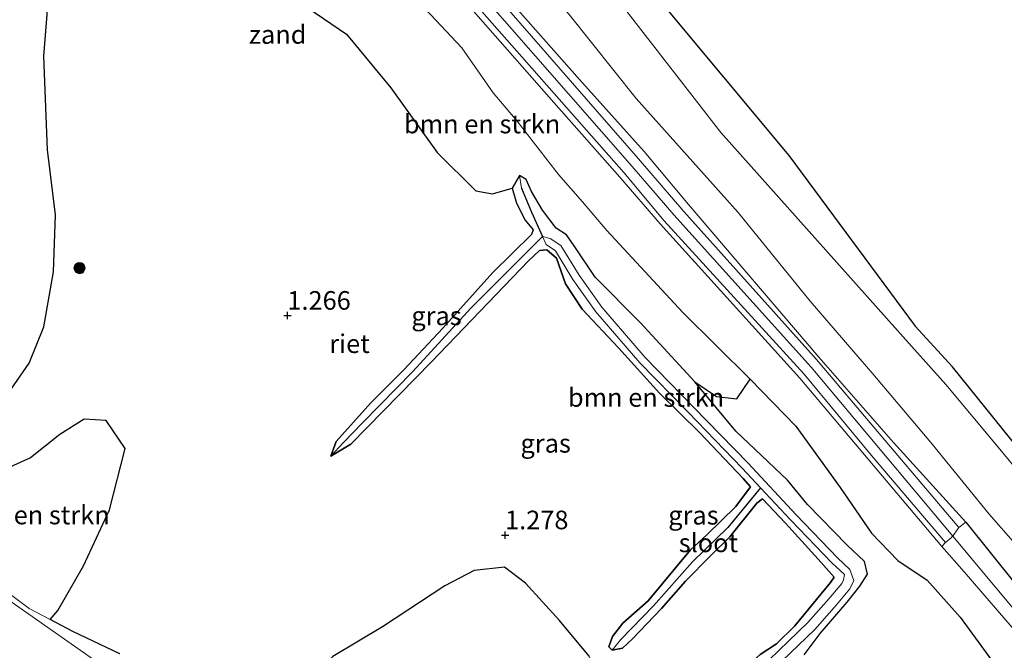
# Model space of a CAD drawing. Units: metres. Extents: x 99988 to 110002, y 431249 to 437502.
# Drawn here: x 100298 to 100431, y 434741 to 434826 of the extents above; entities that cross this region are included whole.
import ezdxf
from ezdxf.enums import TextEntityAlignment as Align

# ---------------------------------------------------------------- set-up
doc = ezdxf.new("R2010")
doc.units = ezdxf.units.M
doc.layers.get('0').update_dxf_attribs({"lineweight": 25})
for name, color, linetype, lineweight in [('B-ME-GR-BOMENSTRUIKEN-GV-B6', 93, 'Continuous', 18), ('B-ME-GR-BOOM-GV-B6', 93, 'Continuous', 18), ('B-ME-GR-BOOM-S-B1', 93, 'Continuous', 18), ('B-ME-GW-HOOGTEPUNT-S-B1', 10, 'Continuous', 25), ('B-ME-GW-INSTEEKWATERGANG-L-B1', 10, 'Continuous', 25), ('B-ME-GW-KRUINLIJN-L-B1', 93, 'Continuous', 18), ('B-ME-GW-TEENLIJN-L-B1', 93, 'Continuous', 18), ('B-ME-GW-WATERGANG-GREPPEL-L-B1', 10, 'Continuous', 25), ('B-ME-IE-GRASLAND-GV-B6', 93, 'Continuous', 18), ('B-ME-IE-GRONDWERKLIJN-GROND_NIETINGERICHT-GV-B6', 253, 'Continuous', 18), ('B-ME-IE-HULPGEOMETRIE-L-B1', 53, 'Continuous', 18), ('B-ME-IE-RIET-GV-B6', 10, 'Continuous', 25), ('B-ME-OG-WATER-GV-B6', 153, 'Continuous', 18), ('B-ME-VH-VERH_SOORT-HALF_VERHARDING-GV-B6', 8, 'IE-TERREINAFSCHEIDING-NATUURLIJK-HOUTWAL', 18)]:
    doc.layers.add(name, color=color, linetype=linetype, lineweight=lineweight)
doc.styles.add('NLCS-ISO', font='NLCS-ISO.TTF')
doc.linetypes.add('IE-TERREINAFSCHEIDING-NATUURLIJK-HOUTWAL', pattern='A,7,-1.5,[67,NLCS.SHX,S=0.75,R=45,X=0,Y=0],-1.5,7,-1.5,[70,NLCS.SHX,S=0.75,R=0,X=0,Y=0],-1.5', length=20)

# ---------------------------------------------------------------- blocks, each defined once
blk = doc.blocks.new('boom')
blk.add_hatch(color=256).paths.add_polyline_path([(-0.75, 0, 1), (0.75, 0, 1)])
blk.add_circle((0, 0), 0.75)
blk = doc.blocks.new('hoogtepunt')
for p, q in [((-0.5, 0), (0.5, 0)), ((0, 0.5), (0, -0.5))]:
    blk.add_line(p, q)

msp = doc.modelspace()

# ---------------------------------------------------------------- linework, layer by layer
at = {"layer": 'B-ME-GR-BOMENSTRUIKEN-GV-B6'}
for points in [[(100435.488, 434761.312, 1.261), (100429.788, 434768.196, 1.086), (100422.752, 434776.649, 1.045), (100417.353, 434782.627, 1.041), (100392.477, 434810.492, 1.404), (100372.854, 434835.765, 1.249), (100357.646, 434853.883, 1.177), (100345.219, 434867.62, 1.186), (100329.621, 434885.285, 1.114), (100313.107, 434903.381, 0.73), (100307.687, 434909.542, 0.73), (100301.511, 434917.001, 0.693), (100295.576, 434923.126, 0.669), (100288.502, 434930.02, 0.665), (100283.524, 434934.467, 0.667), (100284.575, 434935.965, 2.284), (100292.423, 434928.347, 2.283), (100302.228, 434919.432, 2.283), (100315.737, 434905.279, 2.283)], [(100315.737, 434905.279, 2.283), (100333.177, 434888.259, 2.201), (100349.946, 434871.413, 2.196), (100358.882, 434862.794, 2.186), (100362.418, 434857.979, 2.143), (100365.974, 434852.774, 2.191), (100371.409, 434846.026, 2.21), (100384.086, 434828.479, 2.365), (100401.643, 434807.389, 2.583), (100418.614, 434784.454, 2.496), (100423.651, 434779.027, 2.504), (100432.59, 434767.916, 2.504)], [(100275.0769, 434762.8526, 2.2538), (100291.939, 434780.707, 2.35), (100296.203, 434789.782, 2.296), (100296.267, 434808.562, 2.377), (100295.554, 434822.333, 2.318), (100294.861, 434839.316, 2.299), (100294.686, 434857.272, 2.269), (100296.345, 434878.811, 2.35), (100297.755, 434887.188, 2.51), (100299.608, 434887.864, 2.58), (100302.433, 434888.488, 2.712), (100304.78, 434887.183, 2.795), (100305.397, 434886.577, 3.049), (100315.247, 434876.226, 2.8), (100331.593, 434857.649, 2.762), (100341.095, 434847.569, 2.776), (100349.405, 434838.012, 2.67), (100370.059, 434814.535, 2.609), (100378.917, 434804.484, 2.736), (100384.328, 434798.217, 2.653), (100403.126, 434777.491, 2.665), (100422.214, 434754.886, 2.529), (100425.194, 434751.469, 2.786), (100436.142, 434738.811, 2.786)], [(100342.877, 434837.628, 1.302), (100357.7, 434821.853, 1.302), (100361.903, 434815.832, 1.302), (100365.136, 434812.016, 1.302), (100370.655, 434804.824, 1.302), (100373.903, 434801.159, 1.302), (100377.156, 434797.303, 1.302), (100387.382, 434786.301, 1.302), (100396.459, 434777.357, 1.298), (100394.64, 434774.722, 1.161), (100391.909, 434775.038, 1.105), (100388.987, 434776.972, 1.106), (100381.702, 434784.901, 1.094), (100375.615, 434791.032, 1.114), (100372.771, 434795.277, 1.163), (100371.752, 434796.753, 1.204), (100370.348, 434797.634, 1.212), (100368.524, 434800.05, 1.241), (100367.058, 434802.566, 1.241), (100366.338, 434804.154, 1.253), (100365.433, 434804.715, 1.253), (100364.451, 434802.987, 1.249), (100361.817, 434802.233, 1.245), (100359.572, 434802.634, 1.245), (100354.36, 434807.806, 1.245), (100348.149, 434816.498, 1.372), (100342.164, 434823.709, 1.38), (100336.967, 434827.221, 1.368)], [(100429.876, 434738.253, 1.306), (100424.677, 434745.38, 1.294), (100420.215, 434750.338, 1.392), (100416.292, 434753.003, 1.388), (100412.77, 434756.685, 1.38), (100408.52, 434762.818, 1.351), (100402.584, 434771.018, 1.298), (100396.459, 434777.357, 1.298), (100387.382, 434786.301, 1.302), (100377.156, 434797.303, 1.302), (100373.903, 434801.159, 1.302), (100370.655, 434804.824, 1.302), (100365.136, 434812.016, 1.302), (100361.903, 434815.832, 1.302), (100357.7, 434821.853, 1.302), (100342.877, 434837.628, 1.302)], [(100302.277, 434830.866, 1.147), (100301.499, 434820.733, 1.184), (100301.987, 434808.177, 1.151), (100303.068, 434799.424, 1.233), (100302.794, 434791.766, 1.237), (100301.496, 434784.366, 1.196), (100299.497, 434779.495, 1.171), (100295.529, 434773.82, 1.127)], [(100283.329, 434757.9427, 0.9822), (100286.944, 434760.693, 1.18), (100295.091, 434764.742, 1.257), (100299.717, 434766.778, 1.261), (100303.66, 434769.911, 1.261), (100306.896, 434771.976, 1.261), (100309.848, 434771.784, 1.323), (100312.429, 434768.021, 1.327), (100310.336, 434759.795, 1.364), (100306.814, 434752.266, 1.364), (100303.354, 434746.298, 1.38), (100302.3513, 434745.0686, 1.0114), (100299.501, 434746.569, 0.948), (100294.768, 434750.106, 0.971), (100291.397, 434753.515, 0.872), (100283.329, 434757.9427, 0.9822)], [(100366.6862, 434716.5531, 1.0134), (100366.527, 434716.595, 1.014), (100358.982, 434718.201, 0.958), (100351.366, 434720.691, 1.016), (100337.814, 434726.151, 1.015), (100331.2811, 434729.7617, 1.0459), (100331.271, 434729.855, 1.347), (100333.387, 434733.094, 1.347), (100340.361, 434740.097, 1.384), (100347.019, 434744.077, 1.392), (100355.38, 434749.593, 1.421), (100359.322, 434751.646, 1.417), (100363.411, 434752.1, 1.4), (100366.237, 434749.972, 1.396), (100370.788, 434744.948, 1.4), (100374.803, 434740.143, 1.404), (100376.265, 434737.106, 1.409), (100376.652, 434732.826, 1.421), (100376.761, 434727.57, 1.421), (100374.542, 434724.422, 1.449), (100370.689, 434722.809, 1.441), (100366.769, 434720.871, 1.441), (100366.6862, 434716.5531, 1.0134)]]:
    msp.add_polyline3d(points, dxfattribs=at)
at = {"layer": 'B-ME-GR-BOOM-GV-B6'}
msp.add_polyline3d([(100432.59, 434767.916, 2.504), (100423.651, 434779.027, 2.504), (100418.614, 434784.454, 2.496), (100401.643, 434807.389, 2.583), (100384.086, 434828.479, 2.365), (100371.409, 434846.026, 2.21), (100365.974, 434852.774, 2.191), (100362.418, 434857.979, 2.143), (100358.882, 434862.794, 2.186), (100349.946, 434871.413, 2.196), (100333.177, 434888.259, 2.201), (100315.737, 434905.279, 2.283), (100302.228, 434919.432, 2.283)], dxfattribs=at)
at = {"layer": 'B-ME-GW-INSTEEKWATERGANG-L-B1'}
for points in [[(100315.737, 434905.279, 2.283), (100333.177, 434888.259, 2.201), (100349.946, 434871.413, 2.196), (100358.882, 434862.794, 2.186), (100362.418, 434857.979, 2.143), (100365.974, 434852.774, 2.191), (100371.409, 434846.026, 2.21), (100384.086, 434828.479, 2.365), (100401.643, 434807.389, 2.583), (100418.614, 434784.454, 2.496)], [(100365.433, 434804.715, 1.253), (100364.451, 434802.987, 1.249), (100365.026, 434800.975, 1.249), (100366.181, 434798.705, 1.249), (100367.259, 434797.403, 1.245), (100367.023, 434796.764, 1.237)], [(100403.701, 434740.322, 1.445), (100405.87, 434743.209, 1.449), (100409.471, 434747.388, 1.449), (100411.191, 434749.526, 1.38), (100412.192, 434751.161, 1.368), (100411.818, 434752.883, 1.298), (100409.459, 434755.055, 1.257), (100404.153, 434760.528, 1.225), (100401.447, 434763.783, 1.225), (100394.509, 434770.367, 1.147), (100388.987, 434776.972, 1.106), (100381.702, 434784.901, 1.094), (100375.615, 434791.032, 1.114), (100372.771, 434795.277, 1.163), (100371.752, 434796.753, 1.204), (100370.348, 434797.634, 1.212), (100368.524, 434800.05, 1.241), (100367.058, 434802.566, 1.241), (100366.338, 434804.154, 1.253), (100365.433, 434804.715, 1.253)], [(100340.056, 434766.994, 1.249), (100340.776, 434768.972, 1.298), (100345.445, 434774.153, 1.266), (100349.862, 434778.602, 1.266), (100355.104, 434784.184, 1.249), (100361.86, 434791.681, 1.233), (100367.023, 434796.764, 1.237)], [(100369.088, 434794.71, 1.049), (100368.141, 434794.636, 1.171), (100366.664, 434793.227, 1.171), (100353.624, 434779.692, 1.327), (100342.739, 434768.624, 1.249), (100340.056, 434766.994, 1.249)], [(100377.88, 434740.948, 1.221), (100377.456, 434741.418, 1.221), (100377.954, 434742.787, 1.221), (100379.335, 434744.594, 1.221), (100382.738, 434747.557, 1.221), (100388.413, 434754.42, 1.221), (100390.593, 434756.434, 1.221), (100394.505, 434760.249, 1.221), (100396.489, 434762.876, 1.221), (100395.486, 434764.007, 1.221), (100389.69, 434770.153, 1.241), (100384.246, 434775.492, 1.212), (100378.742, 434781.546, 1.204), (100373.871, 434786.747, 1.028), (100371.599, 434790.137, 1.041), (100370.414, 434793.583, 1.049), (100369.088, 434794.71, 1.049)], [(100450.039, 434750.524, 2.61), (100442.615, 434757.183, 2.525), (100432.59, 434767.916, 2.504), (100423.651, 434779.027, 2.504), (100418.614, 434784.454, 2.496)], [(100374.7989, 434714.4199, 0.9838), (100378.011, 434717.833, 1.225), (100382.413, 434723.482, 1.241), (100386.161, 434727.336, 1.241), (100391.213, 434733.393, 1.286), (100395.273, 434738.124, 1.29), (100397.803, 434740.391, 1.31), (100399.981, 434741.792, 1.319), (100402.43, 434744.222, 1.335), (100407.232, 434750.05, 1.368), (100407.73, 434750.774, 1.368), (100405.585, 434753.174, 1.368), (100401.193, 434757.99, 1.327), (100398.084, 434761.286, 1.315), (100397.349, 434760.689, 1.315), (100393.691, 434756.16, 1.339), (100391.12, 434753.642, 1.343), (100387.742, 434750.2, 1.29), (100384.53, 434746.537, 1.241), (100380.638, 434742.494, 1.221), (100379.285, 434741.233, 1.221), (100377.88, 434740.948, 1.221)], [(100425.438, 434758.154, 2.567), (100432.145, 434749.774, 2.698), (100440.224, 434740.584, 2.585), (100441.446, 434740.05, 2.546), (100442.95, 434739.97, 2.464), (100444.814, 434740.982, 2.456), (100446.456, 434742.004, 2.689), (100451.697, 434749.611, 3.35)]]:
    msp.add_polyline3d(points, dxfattribs=at)
at = {"layer": 'B-ME-GW-KRUINLIJN-L-B1'}
for points in [[(100425.438, 434758.154, 2.567), (100415.709, 434768.838, 2.605), (100405.686, 434780.307, 2.532), (100388.171, 434800.823, 2.666), (100382.193, 434807.945, 2.729), (100373.507, 434817.581, 2.707), (100360.711, 434832.076, 2.87), (100352.753, 434840.535, 2.753), (100343.913, 434850.413, 2.79), (100326.485, 434869.727, 2.774), (100308.575, 434889.172, 2.789), (100302.098, 434896.709, 2.93), (100291.185, 434908.263, 2.798), (100279.777, 434918.131, 2.7905), (100274.6555, 434921.8138, 2.7821)], [(100273.4698, 434920.1221, 2.9065), (100278.674, 434916.433, 2.927), (100289.749, 434906.838, 2.941), (100300.664, 434895.357, 2.938), (100307.168, 434887.674, 2.881), (100316.752, 434877.42, 2.871), (100333.264, 434858.8, 2.776), (100342.622, 434848.607, 2.853), (100351.133, 434839.146, 2.794), (100359.031, 434830.549, 2.9), (100380.559, 434805.936, 2.671), (100386.181, 434799.436, 2.703), (100404.644, 434778.962, 2.654), (100423.662, 434756.286, 2.613)], [(100436.142, 434738.811, 2.786), (100425.194, 434751.469, 2.786), (100422.214, 434754.886, 2.529), (100403.126, 434777.491, 2.665), (100384.328, 434798.217, 2.653), (100378.917, 434804.484, 2.736), (100370.059, 434814.535, 2.609), (100349.405, 434838.012, 2.67), (100341.095, 434847.569, 2.776), (100331.593, 434857.649, 2.762), (100315.247, 434876.226, 2.8), (100305.397, 434886.577, 3.049), (100304.78, 434887.183, 2.795), (100302.433, 434888.488, 2.712), (100299.608, 434887.864, 2.58), (100297.755, 434887.188, 2.51), (100296.345, 434878.811, 2.35), (100294.686, 434857.272, 2.269), (100294.861, 434839.316, 2.299), (100295.554, 434822.333, 2.318), (100296.267, 434808.562, 2.377), (100296.203, 434789.782, 2.296), (100291.939, 434780.707, 2.35), (100275.0769, 434762.8526, 2.2538)], [(100511.9139, 434653.9766, 2.4644), (100480.6, 434689.356, 3.116), (100443.95, 434732.052, 2.906), (100423.662, 434756.286, 2.613)]]:
    msp.add_polyline3d(points, dxfattribs=at)
at = {"layer": 'B-ME-GW-TEENLIJN-L-B1'}
for points in [[(100429.876, 434738.253, 1.306), (100424.677, 434745.38, 1.294), (100420.215, 434750.338, 1.392), (100416.292, 434753.003, 1.388), (100412.77, 434756.685, 1.38), (100408.52, 434762.818, 1.351), (100402.584, 434771.018, 1.298), (100396.459, 434777.357, 1.298), (100387.382, 434786.301, 1.302), (100377.156, 434797.303, 1.302), (100373.903, 434801.159, 1.302), (100370.655, 434804.824, 1.302), (100365.136, 434812.016, 1.302), (100361.903, 434815.832, 1.302), (100357.7, 434821.853, 1.302), (100342.877, 434837.628, 1.302)], [(100302.277, 434830.866, 1.147), (100301.499, 434820.733, 1.184), (100301.987, 434808.177, 1.151), (100303.068, 434799.424, 1.233), (100302.794, 434791.766, 1.237), (100301.496, 434784.366, 1.196), (100299.497, 434779.495, 1.171), (100295.529, 434773.82, 1.127)]]:
    msp.add_polyline3d(points, dxfattribs=at)
at = {"layer": 'B-ME-GW-WATERGANG-GREPPEL-L-B1'}
for points in [[(100365.72, 434803.008, 0.746), (100367.029, 434799.798, 0.746), (100368.505, 434796.522, 0.175)], [(100368.505, 434796.522, 0.175), (100358.906, 434786.873, 0.517), (100351.112, 434778.365, 0.517), (100344.362, 434771.553, 0.517), (100341.727, 434768.8, 0.517)], [(100397.844, 434762.773, 0.175), (100393.416, 434757.411, 0.505), (100388.67, 434752.835, 0.567), (100383.443, 434746.928, 0.567), (100379.033, 434742.362, 0.567)]]:
    msp.add_polyline3d(points, dxfattribs=at)
at = {"layer": 'B-ME-IE-GRASLAND-GV-B6'}
for points in [[(100432.145, 434749.774, 2.698), (100425.438, 434758.154, 2.567), (100415.709, 434768.838, 2.605), (100405.686, 434780.307, 2.532), (100388.171, 434800.823, 2.666), (100382.193, 434807.945, 2.729), (100373.507, 434817.581, 2.707), (100360.711, 434832.076, 2.87), (100352.753, 434840.535, 2.753), (100343.913, 434850.413, 2.79), (100326.485, 434869.727, 2.774), (100308.575, 434889.172, 2.789), (100302.098, 434896.709, 2.93), (100291.185, 434908.263, 2.798), (100279.777, 434918.131, 2.7905)], [(100298.652, 434909.957, 0.705), (100303.606, 434904.043, 0.705), (100309.64, 434897.41, 0.71), (100316.832, 434889.223, 0.759), (100324.667, 434880.673, 0.898), (100331.234, 434873.423, 0.951), (100343.161, 434859.491, 1.109), (100350.057, 434851.869, 1.189), (100355.77, 434845.093, 1.189), (100358.922, 434841.353, 1.189), (100372.092, 434826.34, 1.269), (100381.13, 434815.064, 1.36), (100394.84, 434799.746, 1.331), (100396.763, 434797.383, 1.324), (100404.527, 434787.842, 1.294), (100411.235, 434780.037, 1.252), (100412.935, 434778.058, 1.241), (100420.708, 434768.855, 1.237), (100428.589, 434759.241, 1.38), (100438.231, 434748.184, 1.409)], [(100365.72, 434803.008, 0.746), (100367.029, 434799.798, 0.746), (100368.505, 434796.522, 0.175), (100358.906, 434786.873, 0.517), (100351.112, 434778.365, 0.517), (100344.362, 434771.553, 0.517), (100341.727, 434768.8, 0.517), (100340.056, 434766.994, 1.249), (100340.776, 434768.972, 1.298), (100345.445, 434774.153, 1.266), (100349.862, 434778.602, 1.266), (100355.104, 434784.184, 1.249), (100361.86, 434791.681, 1.233), (100367.023, 434796.764, 1.237), (100367.259, 434797.403, 1.245), (100366.181, 434798.705, 1.249), (100365.026, 434800.975, 1.249), (100364.451, 434802.987, 1.249), (100365.433, 434804.715, 1.253), (100365.72, 434803.008, 0.746)], [(100398.53, 434737.421, 0.175), (100405.12, 434743.749, 0.175), (100408.029, 434747.06, 0.175), (100409.842, 434749.208, 0.175), (100410.391, 434750.327, 0.175), (100409.828, 434751.802, 0.175), (100408.16, 434753.346, 0.175), (100402.606, 434759.132, 0.175), (100396.109, 434766.1, 0.175), (100388.802, 434773.599, 0.175), (100382.34, 434780.241, 0.175), (100376.503, 434787.002, 0.175), (100373.451, 434791.301, 0.175), (100370.992, 434795.292, 0.175), (100369.569, 434796.253, 0.175), (100368.505, 434796.522, 0.175), (100367.029, 434799.798, 0.746), (100365.72, 434803.008, 0.746), (100365.433, 434804.715, 1.253), (100366.338, 434804.154, 1.253), (100367.058, 434802.566, 1.241), (100368.524, 434800.05, 1.241), (100370.348, 434797.634, 1.212), (100371.752, 434796.753, 1.204), (100372.771, 434795.277, 1.163), (100375.615, 434791.032, 1.114), (100381.702, 434784.901, 1.094), (100388.987, 434776.972, 1.106), (100394.509, 434770.367, 1.147), (100401.447, 434763.783, 1.225), (100404.153, 434760.528, 1.225), (100409.459, 434755.055, 1.257), (100411.818, 434752.883, 1.298), (100412.192, 434751.161, 1.368), (100411.191, 434749.526, 1.38), (100409.471, 434747.388, 1.449), (100405.87, 434743.209, 1.449), (100403.701, 434740.322, 1.445)], [(100397.844, 434762.773, 0.175), (100393.416, 434757.411, 0.505), (100388.67, 434752.835, 0.567), (100383.443, 434746.928, 0.567), (100379.033, 434742.362, 0.567), (100377.88, 434740.948, 1.221), (100377.456, 434741.418, 1.221), (100377.954, 434742.787, 1.221), (100379.335, 434744.594, 1.221), (100382.738, 434747.557, 1.221), (100388.413, 434754.42, 1.221), (100390.593, 434756.434, 1.221), (100394.505, 434760.249, 1.221), (100396.489, 434762.876, 1.221), (100395.486, 434764.007, 1.221), (100389.69, 434770.153, 1.241), (100384.246, 434775.492, 1.212), (100378.742, 434781.546, 1.204), (100373.871, 434786.747, 1.028), (100371.599, 434790.137, 1.041), (100370.414, 434793.583, 1.049), (100369.088, 434794.71, 1.049), (100368.141, 434794.636, 1.171), (100366.664, 434793.227, 1.171), (100353.624, 434779.692, 1.327), (100342.739, 434768.624, 1.249), (100340.056, 434766.994, 1.249), (100341.727, 434768.8, 0.517), (100344.362, 434771.553, 0.517), (100351.112, 434778.365, 0.517), (100358.906, 434786.873, 0.517), (100368.505, 434796.522, 0.175), (100369.009, 434795.424, 0.175), (100370.254, 434794.584, 0.175), (100372.617, 434790.749, 0.175), (100375.715, 434786.384, 0.175), (100381.603, 434779.565, 0.175), (100388.086, 434772.901, 0.175), (100395.385, 434765.41, 0.175), (100397.844, 434762.773, 0.175)], [(100397.803, 434740.391, 1.31), (100399.981, 434741.792, 1.319), (100402.43, 434744.222, 1.335), (100407.232, 434750.05, 1.368), (100407.73, 434750.774, 1.368), (100405.585, 434753.174, 1.368), (100401.193, 434757.99, 1.327), (100398.084, 434761.286, 1.315), (100397.349, 434760.689, 1.315), (100393.691, 434756.16, 1.339), (100391.12, 434753.642, 1.343), (100387.742, 434750.2, 1.29), (100384.53, 434746.537, 1.241), (100380.638, 434742.494, 1.221), (100379.285, 434741.233, 1.221), (100377.88, 434740.948, 1.221), (100379.033, 434742.362, 0.567), (100383.443, 434746.928, 0.567), (100388.67, 434752.835, 0.567), (100393.416, 434757.411, 0.505), (100397.844, 434762.773, 0.175), (100401.88, 434758.445, 0.175), (100407.459, 434752.632, 0.175), (100409.133, 434751.124, 0.175), (100408.975, 434750.392, 0.175), (100408.745, 434749.924, 0.175), (100407.044, 434747.908, 0.175), (100404.18, 434744.648, 0.175), (100397.689, 434738.416, 0.175)], [(100436.142, 434738.811, 2.786), (100425.194, 434751.469, 2.786), (100422.214, 434754.886, 2.529), (100422.705, 434755.417, 2.601), (100423.457, 434756.04, 2.653), (100423.867, 434756.532, 2.573), (100424.512, 434757.41, 2.602), (100425.438, 434758.154, 2.567), (100432.145, 434749.774, 2.698), (100440.224, 434740.584, 2.585)]]:
    msp.add_polyline3d(points, dxfattribs=at)
at = {"layer": 'B-ME-IE-GRONDWERKLIJN-GROND_NIETINGERICHT-GV-B6'}
for points in [[(100279.777, 434918.131, 2.7905), (100291.185, 434908.263, 2.798), (100302.098, 434896.709, 2.93), (100308.575, 434889.172, 2.789), (100326.485, 434869.727, 2.774), (100343.913, 434850.413, 2.79), (100352.753, 434840.535, 2.753), (100360.711, 434832.076, 2.87), (100373.507, 434817.581, 2.707), (100382.193, 434807.945, 2.729), (100388.171, 434800.823, 2.666), (100405.686, 434780.307, 2.532), (100415.709, 434768.838, 2.605), (100425.438, 434758.154, 2.567), (100424.512, 434757.41, 2.602)], [(100424.512, 434757.41, 2.602), (100405.373, 434779.979, 2.642), (100387.503, 434799.877, 2.63), (100381.439, 434806.948, 2.663), (100359.992, 434831.518, 2.841), (100334.488, 434859.38, 2.731), (100317.836, 434878.234, 2.793), (100308.09, 434888.63, 2.829), (100301.588, 434896.08, 2.907), (100290.813, 434907.816, 2.845), (100279.507, 434917.55, 2.847)], [(100358.04, 434829.412, 2.756), (100379.448, 434805.131, 2.714), (100384.898, 434798.62, 2.689), (100403.718, 434778.043, 2.725), (100412.729, 434767.11, 2.595), (100422.705, 434755.417, 2.601), (100422.214, 434754.886, 2.529), (100403.126, 434777.491, 2.665), (100384.328, 434798.217, 2.653), (100378.917, 434804.484, 2.736), (100370.059, 434814.535, 2.609), (100349.405, 434838.012, 2.67)], [(100274.59, 434762.337, 2.251), (100278.3362, 434760.5709, 1.3408), (100355.6373, 434706.4547, -0.351)], [(100355.6373, 434706.4547, -0.351), (100278.3362, 434760.5709, 1.3408), (100279.6294, 434759.973, 1.0327), (100283.329, 434757.9427, 0.9822), (100291.397, 434753.515, 0.872), (100294.768, 434750.106, 0.971), (100299.501, 434746.569, 0.948), (100302.3513, 434745.0686, 1.0114), (100305.39, 434743.469, 1.079), (100311.697, 434740.443, 1.049)]]:
    msp.add_polyline3d(points, dxfattribs=at)
at = {"layer": 'B-ME-IE-HULPGEOMETRIE-L-B1'}
for p, q in [((100365.433, 434804.715, 1.253), (100365.72, 434803.008, 0.746)), ((100341.727, 434768.8, 0.517), (100340.056, 434766.994, 1.249)), ((100379.033, 434742.362, 0.567), (100377.88, 434740.948, 1.221))]:
    msp.add_line(p, q, dxfattribs=at)
msp.add_polyline3d([(100228.3929, 434795.5347, 1.1985), (100238.1701, 434788.69, -0.8), (100253.9577, 434777.6375, -0.8), (100260.189, 434773.2751, 0.7552), (100272.2982, 434764.7979, 2.2544), (100272.5929, 434764.5916, 2.1998), (100274.7926, 434763.0516, 2.2636), (100275.0769, 434762.8526, 2.2538), (100278.3362, 434760.5709, 1.3408), (100355.6373, 434706.4547, -0.351)], dxfattribs=at)
at = {"layer": 'B-ME-IE-RIET-GV-B6'}
for points in [[(100295.529, 434773.82, 1.127), (100299.497, 434779.495, 1.171), (100301.496, 434784.366, 1.196), (100302.794, 434791.766, 1.237), (100303.068, 434799.424, 1.233), (100301.987, 434808.177, 1.151), (100301.499, 434820.733, 1.184), (100302.277, 434830.866, 1.147)], [(100336.967, 434827.221, 1.368), (100342.164, 434823.709, 1.38), (100348.149, 434816.498, 1.372), (100354.36, 434807.806, 1.245), (100359.572, 434802.634, 1.245), (100361.817, 434802.233, 1.245), (100364.451, 434802.987, 1.249), (100365.026, 434800.975, 1.249), (100366.181, 434798.705, 1.249), (100367.259, 434797.403, 1.245), (100367.023, 434796.764, 1.237), (100361.86, 434791.681, 1.233), (100355.104, 434784.184, 1.249), (100349.862, 434778.602, 1.266), (100345.445, 434774.153, 1.266), (100340.776, 434768.972, 1.298), (100340.056, 434766.994, 1.249), (100342.739, 434768.624, 1.249), (100353.624, 434779.692, 1.327), (100366.664, 434793.227, 1.171), (100368.141, 434794.636, 1.171), (100369.088, 434794.71, 1.049), (100370.414, 434793.583, 1.049), (100371.599, 434790.137, 1.041), (100373.871, 434786.747, 1.028), (100378.742, 434781.546, 1.204), (100384.246, 434775.492, 1.212), (100389.69, 434770.153, 1.241), (100395.486, 434764.007, 1.221), (100396.489, 434762.876, 1.221), (100394.505, 434760.249, 1.221), (100390.593, 434756.434, 1.221), (100388.413, 434754.42, 1.221), (100382.738, 434747.557, 1.221), (100379.335, 434744.594, 1.221), (100377.954, 434742.787, 1.221), (100377.456, 434741.418, 1.221), (100377.88, 434740.948, 1.221), (100379.285, 434741.233, 1.221), (100380.638, 434742.494, 1.221), (100384.53, 434746.537, 1.241), (100387.742, 434750.2, 1.29), (100391.12, 434753.642, 1.343), (100393.691, 434756.16, 1.339), (100397.349, 434760.689, 1.315), (100398.084, 434761.286, 1.315), (100401.193, 434757.99, 1.327), (100405.585, 434753.174, 1.368), (100407.73, 434750.774, 1.368), (100407.232, 434750.05, 1.368), (100402.43, 434744.222, 1.335), (100399.981, 434741.792, 1.319), (100397.803, 434740.391, 1.31)], [(100403.701, 434740.322, 1.445), (100405.87, 434743.209, 1.449), (100409.471, 434747.388, 1.449), (100411.191, 434749.526, 1.38), (100412.192, 434751.161, 1.368), (100411.818, 434752.883, 1.298), (100409.459, 434755.055, 1.257), (100404.153, 434760.528, 1.225), (100401.447, 434763.783, 1.225), (100394.509, 434770.367, 1.147), (100388.987, 434776.972, 1.106), (100391.909, 434775.038, 1.105), (100394.64, 434774.722, 1.161), (100396.459, 434777.357, 1.298), (100402.584, 434771.018, 1.298), (100408.52, 434762.818, 1.351), (100412.77, 434756.685, 1.38), (100416.292, 434753.003, 1.388), (100420.215, 434750.338, 1.392), (100424.677, 434745.38, 1.294), (100429.876, 434738.253, 1.306)], [(100311.697, 434740.443, 1.049), (100305.39, 434743.469, 1.079), (100302.3513, 434745.0686, 1.0114), (100303.354, 434746.298, 1.38), (100306.814, 434752.266, 1.364), (100310.336, 434759.795, 1.364), (100312.429, 434768.021, 1.327), (100309.848, 434771.784, 1.323), (100306.896, 434771.976, 1.261), (100303.66, 434769.911, 1.261), (100299.717, 434766.778, 1.261), (100295.091, 434764.742, 1.257), (100286.944, 434760.693, 1.18), (100283.329, 434757.9427, 0.9822)], [(100374.803, 434740.143, 1.404), (100370.788, 434744.948, 1.4), (100366.237, 434749.972, 1.396), (100363.411, 434752.1, 1.4), (100359.322, 434751.646, 1.417), (100355.38, 434749.593, 1.421), (100347.019, 434744.077, 1.392), (100340.361, 434740.097, 1.384)]]:
    msp.add_polyline3d(points, dxfattribs=at)
at = {"layer": 'B-ME-OG-WATER-GV-B6'}
for points in [[(100438.231, 434748.184, 1.409), (100428.589, 434759.241, 1.38), (100420.708, 434768.855, 1.237), (100412.935, 434778.058, 1.241), (100411.235, 434780.037, 1.252), (100404.527, 434787.842, 1.294), (100396.763, 434797.383, 1.324), (100394.84, 434799.746, 1.331), (100381.13, 434815.064, 1.36), (100372.092, 434826.34, 1.269), (100358.922, 434841.353, 1.189), (100355.77, 434845.093, 1.189), (100350.057, 434851.869, 1.189), (100343.161, 434859.491, 1.109), (100331.234, 434873.423, 0.951), (100324.667, 434880.673, 0.898), (100316.832, 434889.223, 0.759), (100309.64, 434897.41, 0.71), (100303.606, 434904.043, 0.705), (100298.652, 434909.957, 0.705)], [(100313.107, 434903.381, 0.73), (100329.621, 434885.285, 1.114), (100345.219, 434867.62, 1.186), (100357.646, 434853.883, 1.177), (100372.854, 434835.765, 1.249), (100392.477, 434810.492, 1.404), (100417.353, 434782.627, 1.041), (100422.752, 434776.649, 1.045), (100429.788, 434768.196, 1.086), (100435.488, 434761.312, 1.261)], [(100397.689, 434738.416, 0.175), (100404.18, 434744.648, 0.175), (100407.044, 434747.908, 0.175), (100408.745, 434749.924, 0.175), (100408.975, 434750.392, 0.175), (100409.133, 434751.124, 0.175), (100407.459, 434752.632, 0.175), (100401.88, 434758.445, 0.175), (100397.844, 434762.773, 0.175), (100395.385, 434765.41, 0.175), (100388.086, 434772.901, 0.175), (100381.603, 434779.565, 0.175), (100375.715, 434786.384, 0.175), (100372.617, 434790.749, 0.175), (100370.254, 434794.584, 0.175), (100369.009, 434795.424, 0.175), (100368.505, 434796.522, 0.175), (100369.569, 434796.253, 0.175), (100370.992, 434795.292, 0.175), (100373.451, 434791.301, 0.175), (100376.503, 434787.002, 0.175), (100382.34, 434780.241, 0.175), (100388.802, 434773.599, 0.175), (100396.109, 434766.1, 0.175), (100402.606, 434759.132, 0.175), (100408.16, 434753.346, 0.175), (100409.828, 434751.802, 0.175), (100410.391, 434750.327, 0.175), (100409.842, 434749.208, 0.175), (100408.029, 434747.06, 0.175), (100405.12, 434743.749, 0.175), (100398.53, 434737.421, 0.175)]]:
    msp.add_polyline3d(points, dxfattribs=at)
at = {"layer": 'B-ME-VH-VERH_SOORT-HALF_VERHARDING-GV-B6'}
for points in [[(100279.507, 434917.55, 2.847), (100290.813, 434907.816, 2.845), (100301.588, 434896.08, 2.907), (100308.09, 434888.63, 2.829), (100317.836, 434878.234, 2.793), (100334.488, 434859.38, 2.731), (100359.992, 434831.518, 2.841), (100381.439, 434806.948, 2.663), (100387.503, 434799.877, 2.63), (100405.373, 434779.979, 2.642), (100424.512, 434757.41, 2.602)], [(100424.512, 434757.41, 2.602), (100423.867, 434756.532, 2.573), (100423.457, 434756.04, 2.653), (100422.705, 434755.417, 2.601), (100412.729, 434767.11, 2.595), (100403.718, 434778.043, 2.725), (100384.898, 434798.62, 2.689), (100379.448, 434805.131, 2.714), (100358.04, 434829.412, 2.756), (100341.472, 434847.982, 2.813), (100332.155, 434858.05, 2.782), (100324.077, 434867.546, 2.695), (100315.798, 434876.791, 2.843), (100306.174, 434886.87, 2.833), (100303.32, 434889.74, 2.855), (100300.458, 434889.871, 2.686), (100297.836, 434888.432, 2.554)]]:
    msp.add_polyline3d(points, dxfattribs=at)

# ---------------------------------------------------------------- block references
at = {"layer": 'B-ME-GR-BOOM-S-B1', "rotation": 90}
msp.add_blockref('boom', (100306.286, 434792.267, 1.212), dxfattribs=at)
at = {"layer": 'B-ME-GW-HOOGTEPUNT-S-B1', "rotation": 90}
for p in [(100334.23, 434785.899, 1.266), (100334.23, 434785.899, 1.266), (100363.493, 434756.411, 1.278), (100363.493, 434756.411, 1.278)]:
    msp.add_blockref('hoogtepunt', p, dxfattribs=at)

# ---------------------------------------------------------------- texts
at = {"layer": 'B-ME-GR-BOMENSTRUIKEN-GV-B6', "ltscale": 0.2, "style": 'NLCS-ISO'}
for p in [(100360.409, 434811.6236), (100382.4485, 434774.8946), (100299.8333, 434759.1074)]:
    msp.add_text('bmn en strkn', height=2.5, dxfattribs=at).set_placement(p, align=Align.MIDDLE_CENTER)
at = {"layer": 'B-ME-GW-HOOGTEPUNT-S-B1', "ltscale": 0.2, "style": 'NLCS-ISO'}
for s, p in [('1.266', (100334.23, 434785.899, 1.266)), ('1.266', (100334.23, 434785.899, 1.266)), ('1.278', (100363.493, 434756.411, 1.278)), ('1.278', (100363.493, 434756.411, 1.278))]:
    msp.add_text(s, height=2.5, dxfattribs=at).set_placement(p, align=Align.BOTTOM_LEFT)
at = {"layer": 'B-ME-IE-GRASLAND-GV-B6', "ltscale": 0.2, "style": 'NLCS-ISO'}
for p in [(100354.2805, 434785.8545), (100368.95, 434768.735), (100388.8125, 434759.0748)]:
    msp.add_text('gras', height=2.5, dxfattribs=at).set_placement(p, align=Align.MIDDLE_CENTER)
at = {"layer": 'B-ME-IE-GRONDWERKLIJN-GROND_NIETINGERICHT-GV-B6', "ltscale": 0.2, "style": 'NLCS-ISO'}
msp.add_text('zand', height=2.5, dxfattribs=at).set_placement((100332.9251, 434823.6493), align=Align.MIDDLE_CENTER)
at = {"layer": 'B-ME-IE-RIET-GV-B6', "ltscale": 0.2, "style": 'NLCS-ISO'}
msp.add_text('riet', height=2.5, dxfattribs=at).set_placement((100342.5823, 434782.1187), align=Align.MIDDLE_CENTER)
at = {"layer": 'B-ME-OG-WATER-GV-B6', "ltscale": 0.2, "style": 'NLCS-ISO'}
msp.add_text('sloot', height=2.5, dxfattribs=at).set_placement((100390.8284, 434755.3637), align=Align.MIDDLE_CENTER)

doc.saveas('drawing.dxf')
